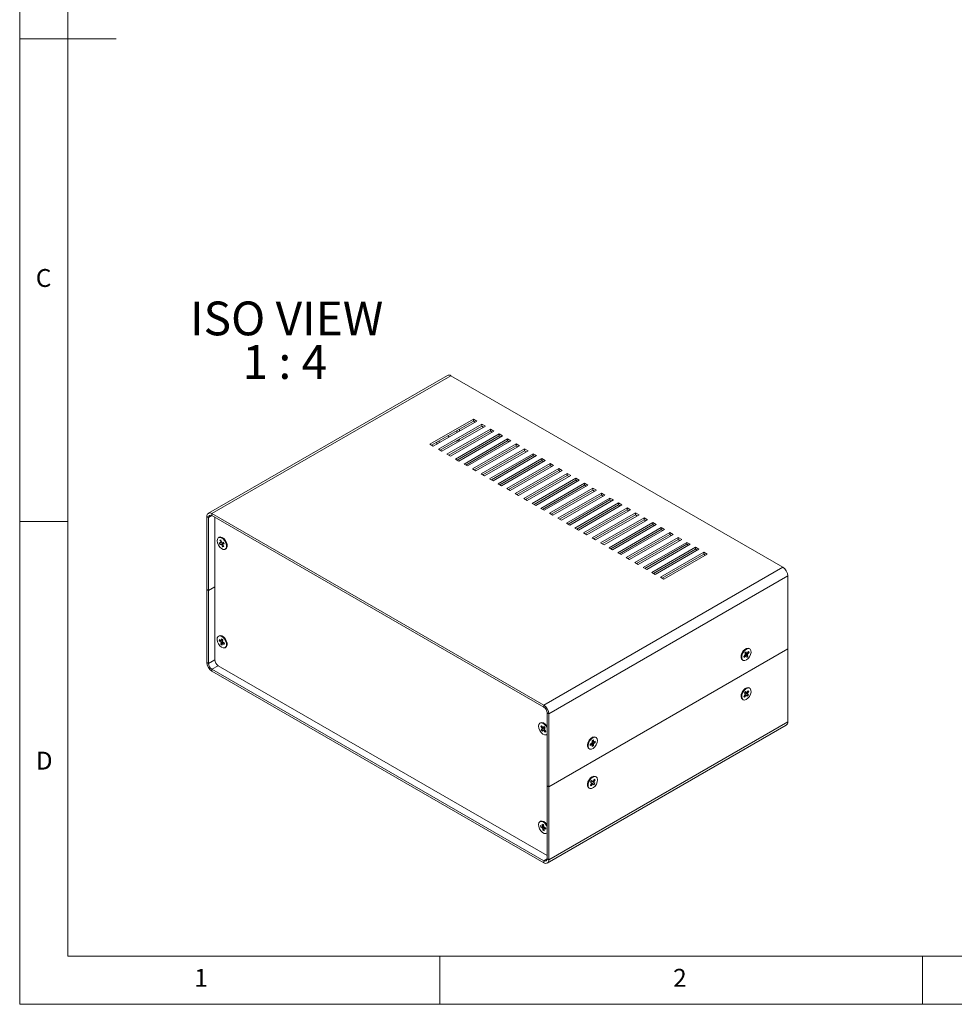
# Model space of a CAD drawing. Units: millimetres. Extents: x 5 to 292, y 5 to 205.
# Drawn here: x 5 to 102, y 5 to 107 of the extents above; entities that cross this region are included whole.
import ezdxf

# ---------------------------------------------------------------- set-up
doc = ezdxf.new("R2010")
doc.units = ezdxf.units.MM
doc.styles.add('SLDTEXTSTYLE0', font='TXT', dxfattribs={"width": 0.75})
doc.styles.add('SLDTEXTSTYLE3', font='TXT', dxfattribs={"width": 0.65})

# ---------------------------------------------------------------- blocks, each defined once
blk = doc.blocks.new('SW_NOTE_5')
at = {"color": 0, "linetype": 'Continuous', "lineweight": 0, "char_height": 3.5, "attachment_point": 2}
for s, insert, style in [('ISO VIEW', (10.12, 4.51), 'SLDTEXTSTYLE0'), ('1 : 4', (9.93, -0.01), 'SLDTEXTSTYLE3')]:
    blk.add_mtext(s, dxfattribs=dict(at, insert=insert, style=style))

msp = doc.modelspace()

# ---------------------------------------------------------------- linework, layer by layer
at = {"color": 7, "linetype": 'Continuous', "lineweight": 0}
for p, q in [((5, 205), (5, 5)), ((10, 200), (10, 10)), ((5, 105), (15, 105)), ((10, 55), (5, 55)), ((10, 10), (104.8, 10)), ((48.5, 5), (48.5, 10)), ((98.5, 10), (98.5, 5)), ((5, 5), (292, 5))]:
    msp.add_line(p, q, dxfattribs=at)
at = {"color": 7, "linetype": 'Continuous', "lineweight": 15}
for p, q in [((49.2846, 70.1558), (24.5359, 55.8687)), ((24.9108, 55.8315), (49.6596, 70.1187)), ((49.6596, 70.1187), (84.0073, 50.2902)), ((51.9842, 65.6131), (47.4764, 63.0108)), ((51.9842, 65.409), (47.6532, 62.9087)), ((47.8299, 62.8067), (52.3377, 65.409)), ((52.3377, 65.409), (51.9842, 65.6131)), ((51.9842, 65.409), (51.9842, 65.6131)), ((52.1609, 65.3069), (51.9842, 65.409)), ((52.8681, 65.1029), (48.3603, 62.5006)), ((52.8681, 64.8987), (48.5371, 62.3985)), ((48.7138, 62.2965), (53.2216, 64.8988)), ((53.752, 64.5926), (49.2441, 61.9903)), ((53.752, 64.3885), (49.421, 61.8882)), ((49.5977, 61.7862), (54.1055, 64.3885)), ((50.2783, 64.4242), (50.2783, 64.2201)), ((50.5435, 64.5773), (50.5435, 64.3732)), ((53.2216, 64.8988), (52.8681, 65.1029)), ((52.8681, 64.8987), (52.8681, 65.1029)), ((53.0448, 64.7967), (52.8681, 64.8987)), ((54.1055, 64.3885), (53.752, 64.5926)), ((53.752, 64.3885), (53.752, 64.5926)), ((53.9287, 64.2864), (53.752, 64.3885)), ((48.4487, 63.1639), (48.4487, 63.368)), ((49.5086, 63.7758), (49.3318, 63.8778)), ((54.6358, 64.0824), (50.128, 61.4801)), ((50.2783, 63.3314), (50.2157, 63.3676)), ((50.2783, 63.3314), (50.5435, 63.4845)), ((50.2783, 63.4037), (50.2783, 63.3314)), ((54.6358, 63.8782), (50.3048, 61.378)), ((50.4816, 61.2759), (54.9894, 63.8783)), ((50.5435, 63.5568), (50.5435, 63.4845)), ((55.5197, 63.5721), (51.0119, 60.9698)), ((55.5197, 63.368), (51.1887, 60.8677)), ((51.3655, 60.7657), (55.8733, 63.368)), ((54.9894, 63.8783), (54.6358, 64.0824)), ((54.6358, 63.8782), (54.6358, 64.0824)), ((54.8126, 63.7762), (54.6358, 63.8782)), ((55.8733, 63.368), (55.5197, 63.5721)), ((55.5197, 63.368), (55.5197, 63.5721)), ((55.6965, 63.2659), (55.5197, 63.368)), ((47.4764, 63.0108), (47.8299, 62.8067)), ((48.1782, 63.2118), (48.1782, 63.0078)), ((48.3603, 62.5006), (48.7138, 62.2965)), ((56.4036, 63.0618), (51.8958, 60.4595)), ((56.4036, 62.8577), (52.0726, 60.3575)), ((52.2493, 60.2554), (56.7572, 62.8577)), ((57.2875, 62.5516), (52.7797, 59.9493)), ((57.2875, 62.3475), (52.9565, 59.8472)), ((53.1332, 59.7452), (57.641, 62.3475)), ((56.7572, 62.8577), (56.4036, 63.0618)), ((56.4036, 62.8577), (56.4036, 63.0618)), ((56.5803, 62.7557), (56.4036, 62.8577)), ((57.641, 62.3475), (57.2875, 62.5516)), ((57.2875, 62.3475), (57.2875, 62.5516)), ((57.4642, 62.2454), (57.2875, 62.3475)), ((49.2441, 61.9903), (49.5977, 61.7862)), ((50.128, 61.4801), (50.4816, 61.2759)), ((58.1714, 62.0413), (53.6636, 59.439)), ((58.1714, 61.8372), (53.8404, 59.337)), ((54.0171, 59.2349), (58.5249, 61.8372)), ((59.0553, 61.5311), (54.5474, 58.9288)), ((59.0553, 61.3269), (54.7243, 58.8267)), ((54.901, 58.7247), (59.4088, 61.327)), ((58.5249, 61.8372), (58.1714, 62.0413)), ((58.1714, 61.8372), (58.1714, 62.0413)), ((58.3481, 61.7352), (58.1714, 61.8372)), ((59.4088, 61.327), (59.0553, 61.5311)), ((59.0553, 61.3269), (59.0553, 61.5311)), ((59.232, 61.2249), (59.0553, 61.3269)), ((51.0119, 60.9698), (51.3655, 60.7657)), ((51.8958, 60.4595), (52.2493, 60.2554)), ((59.9391, 61.0208), (55.4313, 58.4185)), ((59.9391, 60.8167), (55.6081, 58.3165)), ((55.7849, 58.2144), (60.2927, 60.8167)), ((60.823, 60.5106), (56.3152, 57.9083)), ((60.823, 60.3064), (56.492, 57.8062)), ((56.6688, 57.7042), (61.1766, 60.3065)), ((60.2927, 60.8167), (59.9391, 61.0208)), ((59.9391, 60.8167), (59.9391, 61.0208)), ((60.1159, 60.7147), (59.9391, 60.8167)), ((61.1766, 60.3065), (60.823, 60.5106)), ((60.823, 60.3064), (60.823, 60.5106)), ((60.9998, 60.2044), (60.823, 60.3064)), ((52.7797, 59.9493), (53.1332, 59.7452)), ((53.6636, 59.439), (54.0171, 59.2349)), ((61.7069, 60.0003), (57.1991, 57.398)), ((61.7069, 59.7962), (57.3759, 57.2959)), ((57.5527, 57.1939), (62.0605, 59.7962)), ((62.5908, 59.4901), (58.083, 56.8878)), ((62.5908, 59.2859), (58.2598, 56.7857)), ((58.4365, 56.6837), (62.9443, 59.286)), ((62.0605, 59.7962), (61.7069, 60.0003)), ((61.7069, 59.7962), (61.7069, 60.0003)), ((61.8837, 59.6941), (61.7069, 59.7962)), ((62.9443, 59.286), (62.5908, 59.4901)), ((62.5908, 59.2859), (62.5908, 59.4901)), ((62.7675, 59.1839), (62.5908, 59.2859)), ((54.5474, 58.9288), (54.901, 58.7247)), ((55.4313, 58.4185), (55.7849, 58.2144)), ((63.4747, 58.9798), (58.9669, 56.3775)), ((63.4747, 58.7757), (59.1437, 56.2754)), ((59.3204, 56.1734), (63.8282, 58.7757)), ((64.3586, 58.4695), (59.8507, 55.8672)), ((64.3586, 58.2654), (60.0276, 55.7652)), ((60.2043, 55.6631), (64.7121, 58.2654)), ((63.8282, 58.7757), (63.4747, 58.9798)), ((63.4747, 58.7757), (63.4747, 58.9798)), ((63.6514, 58.6736), (63.4747, 58.7757)), ((64.7121, 58.2654), (64.3586, 58.4695)), ((64.3586, 58.2654), (64.3586, 58.4695)), ((64.5353, 58.1634), (64.3586, 58.2654)), ((56.3152, 57.9083), (56.6688, 57.7042)), ((57.1991, 57.398), (57.5527, 57.1939)), ((65.2424, 57.9593), (60.7346, 55.357)), ((65.2424, 57.7552), (60.9114, 55.2549)), ((61.0882, 55.1529), (65.596, 57.7552)), ((66.1263, 57.449), (61.6185, 54.8467)), ((66.1263, 57.2449), (61.7953, 54.7447)), ((61.9721, 54.6426), (66.4799, 57.2449)), ((65.596, 57.7552), (65.2424, 57.9593)), ((65.2424, 57.7552), (65.2424, 57.9593)), ((65.4192, 57.6531), (65.2424, 57.7552)), ((66.4799, 57.2449), (66.1263, 57.449)), ((66.1263, 57.2449), (66.1263, 57.449)), ((66.3031, 57.1429), (66.1263, 57.2449)), ((58.083, 56.8878), (58.4365, 56.6837)), ((58.9669, 56.3775), (59.3204, 56.1734)), ((67.0102, 56.9388), (62.5024, 54.3365)), ((67.0102, 56.7346), (62.6792, 54.2344)), ((62.856, 54.1324), (67.3638, 56.7347)), ((67.8941, 56.4285), (63.3863, 53.8262)), ((67.8941, 56.2244), (63.5631, 53.7242)), ((63.7398, 53.6221), (68.2476, 56.2244)), ((67.3638, 56.7347), (67.0102, 56.9388)), ((67.0102, 56.7346), (67.0102, 56.9388)), ((67.187, 56.6326), (67.0102, 56.7346)), ((68.2476, 56.2244), (67.8941, 56.4285)), ((67.8941, 56.2244), (67.8941, 56.4285)), ((68.0708, 56.1224), (67.8941, 56.2244)), ((24.5573, 55.4232), (24.3805, 55.5253)), ((24.3805, 47.9723), (24.3805, 55.5253)), ((24.5573, 47.8702), (24.5573, 55.4232)), ((24.9108, 55.8315), (59.2585, 36.003)), ((24.9108, 55.6274), (24.9108, 55.8315)), ((24.9108, 55.6274), (59.2585, 35.7989)), ((25.2025, 55.459), (25.2025, 40.6897)), ((59.8507, 55.8672), (60.2043, 55.6631)), ((60.7346, 55.357), (61.0882, 55.1529)), ((68.778, 55.9183), (64.2702, 53.316)), ((68.778, 55.7141), (64.447, 53.2139)), ((64.6237, 53.1119), (69.1315, 55.7142)), ((69.6619, 55.408), (65.154, 52.8057)), ((69.6619, 55.2039), (65.3309, 52.7036)), ((65.5076, 52.6016), (70.0154, 55.2039)), ((69.1315, 55.7142), (68.778, 55.9183)), ((68.778, 55.7141), (68.778, 55.9183)), ((68.9547, 55.6121), (68.778, 55.7141)), ((70.0154, 55.2039), (69.6619, 55.408)), ((69.6619, 55.2039), (69.6619, 55.408)), ((69.8386, 55.1018), (69.6619, 55.2039)), ((61.6185, 54.8467), (61.9721, 54.6426)), ((62.5024, 54.3365), (62.856, 54.1324)), ((70.5457, 54.8978), (66.0379, 52.2955)), ((70.5457, 54.6936), (66.2147, 52.1934)), ((66.3915, 52.0914), (70.8993, 54.6937)), ((71.4296, 54.3875), (66.9218, 51.7852)), ((71.4296, 54.1834), (67.0986, 51.6831)), ((67.2754, 51.5811), (71.7832, 54.1834)), ((70.8993, 54.6937), (70.5457, 54.8978)), ((70.5457, 54.6936), (70.5457, 54.8978)), ((70.7225, 54.5916), (70.5457, 54.6936)), ((71.7832, 54.1834), (71.4296, 54.3875)), ((71.4296, 54.1834), (71.4296, 54.3875)), ((71.6064, 54.0813), (71.4296, 54.1834)), ((25.6543, 53.3802), (25.5836, 53.3394)), ((25.7294, 53.0756), (25.8396, 53.0933)), ((25.816, 52.8691), (25.7294, 53.0756)), ((25.7294, 53.0756), (25.8495, 53.0696)), ((25.8396, 53.0933), (25.9262, 52.8868)), ((26.06, 53.3104), (25.9981, 53.3461)), ((63.3863, 53.8262), (63.7398, 53.6221)), ((64.2702, 53.316), (64.6237, 53.1119)), ((72.3135, 53.8773), (67.8057, 51.275)), ((72.3135, 53.6731), (67.9825, 51.1729)), ((68.1593, 51.0708), (72.6671, 53.6731)), ((73.1974, 53.367), (68.6896, 50.7647)), ((73.1974, 53.1629), (68.8664, 50.6626)), ((69.0431, 50.5606), (73.5509, 53.1629)), ((72.6671, 53.6731), (72.3135, 53.8773)), ((72.3135, 53.6731), (72.3135, 53.8773)), ((72.4903, 53.5711), (72.3135, 53.6731)), ((73.5509, 53.1629), (73.1974, 53.367)), ((73.1974, 53.1629), (73.1974, 53.367)), ((73.3741, 53.0608), (73.1974, 53.1629)), ((25.6687, 52.792), (25.8042, 52.8138)), ((25.7391, 52.6241), (25.6687, 52.792)), ((25.7391, 52.6241), (26.1398, 52.806)), ((25.8746, 52.6459), (25.7391, 52.6241)), ((26.015, 52.3947), (25.9284, 52.6012)), ((25.98, 52.8421), (26.1155, 52.8639)), ((26.015, 52.3947), (26.0843, 52.51)), ((26.1252, 52.4124), (26.015, 52.3947)), ((26.0386, 52.6189), (26.1252, 52.4124)), ((26.1859, 52.6959), (26.0504, 52.6742)), ((26.1155, 52.8639), (26.1859, 52.6959)), ((26.271, 52.1486), (26.3417, 52.1894)), ((26.4841, 52.5042), (26.4841, 52.5756)), ((65.154, 52.8057), (65.5076, 52.6016)), ((66.0379, 52.2955), (66.3915, 52.0914)), ((74.0813, 52.8567), (69.5735, 50.2544)), ((74.0813, 52.6526), (69.7503, 50.1524)), ((69.927, 50.0503), (74.4348, 52.6526)), ((74.9652, 52.3465), (70.4573, 49.7442)), ((74.9652, 52.1424), (70.6342, 49.6421)), ((70.8109, 49.5401), (75.3187, 52.1424)), ((74.4348, 52.6526), (74.0813, 52.8567)), ((74.0813, 52.6526), (74.0813, 52.8567)), ((74.258, 52.5506), (74.0813, 52.6526)), ((75.3187, 52.1424), (74.9652, 52.3465)), ((74.9652, 52.1424), (74.9652, 52.3465)), ((75.1419, 52.0403), (74.9652, 52.1424)), ((66.9218, 51.7852), (67.2754, 51.5811)), ((67.8057, 51.275), (68.1593, 51.0708)), ((75.849, 51.8362), (71.3412, 49.2339)), ((75.849, 51.6321), (71.518, 49.1319)), ((71.6948, 49.0298), (76.2026, 51.6321)), ((76.2026, 51.6321), (75.849, 51.8362)), ((75.849, 51.6321), (75.849, 51.8362)), ((76.0258, 51.5301), (75.849, 51.6321)), ((84.0073, 50.2902), (59.2585, 36.003)), ((68.6896, 50.7647), (69.0431, 50.5606)), ((69.5735, 50.2544), (69.927, 50.0503)), ((59.7889, 35.0845), (84.5376, 49.3716)), ((70.4573, 49.7442), (70.8109, 49.5401)), ((71.3412, 49.2339), (71.6948, 49.0298)), ((84.5376, 49.3716), (84.5376, 41.8186)), ((24.5573, 47.8702), (24.3805, 47.9723)), ((24.3805, 47.9723), (24.3805, 40.4193)), ((24.5573, 47.8702), (25.2025, 48.2427)), ((24.5573, 47.8702), (24.5573, 40.3172)), ((25.6543, 43.1735), (25.5836, 43.1326)), ((25.876, 42.6961), (25.8969, 42.8682)), ((25.8969, 42.8682), (26.0266, 42.7737)), ((26.06, 43.1037), (25.9981, 43.1394)), ((25.6559, 42.6588), (25.6729, 42.7988)), ((25.6559, 42.6588), (25.8302, 42.6842)), ((25.8154, 42.5426), (25.6559, 42.6588)), ((25.6729, 42.7988), (25.8324, 42.6826)), ((25.828, 42.3008), (26.0453, 42.5274)), ((25.828, 42.3008), (25.8489, 42.4729)), ((25.9577, 42.2063), (25.828, 42.3008)), ((25.838, 42.6853), (26.0191, 42.7116)), ((25.9786, 42.3783), (25.9577, 42.2063)), ((26.0266, 42.7737), (26.0057, 42.6016)), ((26.1817, 42.2757), (26.0222, 42.3919)), ((26.0392, 42.5318), (26.1987, 42.4156)), ((26.1987, 42.4156), (26.1817, 42.2757)), ((26.271, 41.9418), (26.3417, 41.9826)), ((26.4841, 42.2974), (26.4841, 42.3688)), ((80.18, 41.8343), (80.1181, 41.7986)), ((80.5945, 41.8275), (80.5238, 41.8684)), ((84.5376, 41.8186), (59.7889, 27.5315)), ((79.6939, 41.0638), (79.6939, 40.9923)), ((79.9799, 41.0351), (80.1298, 41.189)), ((80.0274, 40.9218), (79.9799, 41.0351)), ((80.1773, 41.0756), (80.0274, 40.9218)), ((80.0937, 41.3994), (80.2156, 41.5246)), ((80.152, 41.26), (80.0937, 41.3994)), ((80.4079, 41.0648), (80.1366, 41.2968)), ((80.2156, 41.5246), (80.2739, 41.3851)), ((80.286, 40.9397), (80.2276, 41.0791)), ((80.4079, 41.0648), (80.286, 40.9397)), ((80.3243, 41.3886), (80.4742, 41.5425)), ((80.3496, 41.2043), (80.4079, 41.0648)), ((80.5216, 41.4291), (80.3717, 41.2752)), ((80.5216, 41.4291), (80.3736, 41.4393)), ((80.4742, 41.5425), (80.5216, 41.4291)), ((84.5376, 41.8186), (84.5376, 34.2656)), ((24.5573, 40.3172), (24.3805, 40.4193)), ((25.5561, 40.0773), (59.6121, 20.4172)), ((79.8363, 40.6775), (79.9071, 40.6367)), ((59.2585, 19.8763), (24.9108, 39.7048)), ((24.9108, 39.7048), (24.9108, 39.5007)), ((59.2585, 19.6722), (24.9108, 39.5007)), ((80.18, 37.7516), (80.1181, 37.7159)), ((80.5945, 37.7448), (80.5238, 37.7857)), ((79.6939, 36.981), (79.6939, 36.9096)), ((79.9953, 36.8904), (80.1278, 37.0722)), ((80.0695, 36.8089), (79.9953, 36.8904)), ((80.0695, 36.8089), (80.0141, 36.9162)), ((80.0465, 37.2408), (80.1542, 37.3887)), ((80.1377, 37.1405), (80.0465, 37.2408)), ((80.202, 36.9907), (80.0695, 36.8089)), ((80.4551, 37.0581), (80.095, 37.3074)), ((80.1542, 37.3887), (80.2454, 37.2884)), ((80.3474, 36.9102), (80.2561, 37.0105)), ((80.2996, 37.3081), (80.432, 37.49)), ((80.4551, 37.0581), (80.3474, 36.9102)), ((80.3638, 37.1584), (80.4551, 37.0581)), ((80.5062, 37.4085), (80.3736, 37.4097)), ((80.5062, 37.4085), (80.3738, 37.2266)), ((80.432, 37.49), (80.5062, 37.4085)), ((59.2585, 35.7989), (59.2585, 36.003)), ((79.8363, 36.5948), (79.9071, 36.554)), ((59.6121, 35.1865), (59.7889, 35.0845)), ((59.6121, 35.1865), (59.6121, 27.6335)), ((59.7889, 35.0845), (59.7889, 27.5315)), ((58.9413, 34.164), (58.8706, 34.1232)), ((58.9557, 33.7784), (59.0262, 33.865)), ((58.9557, 33.7784), (59.0902, 33.7807)), ((59.0912, 33.6001), (58.9557, 33.7784)), ((59.0164, 33.4247), (59.3743, 33.6807)), ((59.0262, 33.865), (59.1617, 33.6867)), ((59.2154, 33.6693), (59.3021, 33.7758)), ((59.347, 34.0942), (59.2851, 34.1299)), ((59.3021, 33.7758), (59.4123, 33.6308)), ((59.6335, 19.6351), (84.3823, 33.9222)), ((84.5376, 34.2656), (59.7889, 19.9785)), ((59.0164, 33.4247), (59.1031, 33.5312)), ((59.1266, 33.2797), (59.0164, 33.4247)), ((59.2133, 33.3862), (59.1266, 33.2797)), ((59.4025, 33.1906), (59.267, 33.3688)), ((59.4123, 33.6308), (59.3256, 33.5244)), ((59.3375, 33.4555), (59.473, 33.2772)), ((59.4025, 33.1906), (59.4575, 33.2976)), ((59.473, 33.2772), (59.4025, 33.1906)), ((59.5581, 32.9324), (59.6121, 32.9636)), ((64.2701, 32.6497), (64.2082, 32.614)), ((64.6846, 32.643), (64.6139, 32.6838)), ((63.784, 31.8792), (63.784, 31.8077)), ((64.0757, 31.97), (64.2365, 32.0628)), ((64.0757, 31.8189), (64.0757, 31.97)), ((64.2365, 31.9118), (64.0757, 31.8189)), ((64.4063, 31.7791), (64.1857, 32.0335)), ((64.2755, 32.316), (64.4063, 32.3915)), ((64.2755, 32.1303), (64.2755, 32.316)), ((64.606, 32.1251), (64.2755, 32.1889)), ((64.2755, 31.7036), (64.2755, 31.8893)), ((64.4063, 31.7791), (64.2755, 31.7036)), ((64.4063, 32.3915), (64.4063, 32.2058)), ((64.4063, 31.9648), (64.4063, 31.7791)), ((64.4452, 32.1833), (64.606, 32.2762)), ((64.606, 32.1251), (64.4452, 32.0322)), ((64.606, 32.2762), (64.606, 32.1251)), ((63.9264, 31.493), (63.9972, 31.4521)), ((64.2701, 28.567), (64.2082, 28.5313)), ((64.6846, 28.5602), (64.6139, 28.6011)), ((59.6121, 27.6335), (59.7889, 27.5315)), ((59.6121, 20.0805), (59.6121, 27.6335)), ((63.784, 27.7965), (63.784, 27.725)), ((64.0945, 27.6864), (64.2188, 27.8761)), ((64.1777, 27.6178), (64.0945, 27.6864)), ((64.1777, 27.6178), (64.1205, 27.7261)), ((64.1219, 28.0269), (64.2229, 28.1812)), ((64.2241, 27.9425), (64.1219, 28.0269)), ((64.3019, 27.8075), (64.1777, 27.6178)), ((64.5599, 27.9028), (64.1935, 28.1362)), ((64.2229, 28.1812), (64.3251, 28.0968)), ((64.4588, 27.7485), (64.3566, 27.8329)), ((64.3799, 28.1222), (64.5041, 28.3119)), ((64.4577, 27.9872), (64.5599, 27.9028)), ((64.5872, 28.2433), (64.4585, 28.2423)), ((64.5599, 27.9028), (64.4588, 27.7485)), ((64.5872, 28.2433), (64.463, 28.0535)), ((64.5041, 28.3119), (64.5872, 28.2433)), ((59.7889, 19.9785), (59.7889, 27.5315)), ((63.9264, 27.4103), (63.9972, 27.3694)), ((58.9413, 23.9573), (58.8706, 23.9164)), ((58.9429, 23.5128), (59.1024, 23.4449)), ((58.9599, 23.3532), (58.9429, 23.5128)), ((59.115, 23.6721), (59.2447, 23.6169)), ((59.1359, 23.4759), (59.115, 23.6721)), ((59.2447, 23.6169), (59.2656, 23.4207)), ((59.347, 23.8874), (59.2851, 23.9232)), ((58.9599, 23.3532), (59.2649, 23.428)), ((59.1194, 23.2853), (58.9599, 23.3532)), ((59.184, 23.0251), (59.1631, 23.2214)), ((59.184, 23.0251), (59.2931, 23.1634)), ((59.3137, 22.9699), (59.184, 23.0251)), ((59.2928, 23.1661), (59.3154, 23.1817)), ((59.2928, 23.1661), (59.3137, 22.9699)), ((59.2981, 23.1697), (59.4113, 23.3133)), ((59.3093, 23.3568), (59.4688, 23.2889)), ((59.4858, 23.1293), (59.3263, 23.1972)), ((59.4688, 23.2889), (59.4858, 23.1293)), ((59.5581, 22.7256), (59.6121, 22.7568)), ((59.2585, 19.8763), (59.2585, 19.6722)), ((59.6121, 20.0805), (59.7889, 19.9785))]:
    msp.add_line(p, q, dxfattribs=at)
at = {"color": 8, "linetype": 'Continuous', "lineweight": 15}
for p, q in [((24.9109, 55.6274), (24.5573, 55.4232)), ((24.5573, 40.3172), (25.2025, 40.6897)), ((24.9108, 39.7048), (25.5561, 40.0773)), ((59.6121, 20.0804), (59.2585, 19.8763))]:
    msp.add_line(p, q, dxfattribs=at)
at = {"color": 7, "linetype": 'Continuous', "lineweight": 15, "flags": 128}
for points in [[(26.3369, 52.8099), (26.2147, 53.0309), (26.0536, 53.2132), (25.8755, 53.3321), (25.7044, 53.3715), (25.5634, 53.3263), (25.4715, 53.2024), (25.4412, 53.0165), (25.4766, 52.7939), (25.5728, 52.5645), (25.7169, 52.3594), (25.8894, 52.2062), (26.067, 52.1256), (26.2258, 52.1286), (26.3443, 52.2146), (26.4064, 52.3722), (26.4038, 52.58), (26.3369, 52.8099)], [(26.4076, 52.8507), (26.2854, 53.0717), (26.1243, 53.254), (25.9462, 53.3729), (25.7751, 53.4124), (25.6543, 53.3802)], [(26.3417, 52.1894), (26.415, 52.2555), (26.4771, 52.413), (26.4745, 52.6208), (26.4076, 52.8507)], [(26.4093, 42.186), (26.3996, 42.3976), (26.3261, 42.628), (26.1987, 42.8462), (26.0347, 43.0227), (25.8562, 43.1336), (25.6873, 43.164), (25.5508, 43.1097), (25.4651, 42.9781), (25.4419, 42.7869), (25.4842, 42.5621), (25.5864, 42.3338), (25.7346, 42.1331), (25.9088, 41.9869), (26.0856, 41.9151), (26.2409, 41.9272), (26.3539, 42.0218), (26.4093, 42.186)], [(26.48, 42.2268), (26.4703, 42.4384), (26.3968, 42.6689), (26.2694, 42.8871), (26.1054, 43.0635), (25.9269, 43.1744), (25.758, 43.2048), (25.6543, 43.1735)], [(26.3417, 41.9826), (26.4246, 42.0626), (26.48, 42.2268)], [(80.5238, 41.8684), (80.4354, 41.8981), (80.2687, 41.8761), (80.0901, 41.7727), (79.9236, 41.6017), (79.7917, 41.3864), (79.7123, 41.1558), (79.6961, 40.9409), (79.7452, 40.771), (79.8363, 40.6775)], [(80.427, 40.8107), (80.5788, 41.0072), (80.6863, 41.234), (80.7349, 41.4606), (80.7182, 41.6564), (80.6383, 41.7948), (80.5061, 41.8572), (80.3394, 41.8353), (80.1608, 41.7318), (79.9943, 41.5609), (79.8624, 41.3456), (79.783, 41.1149), (79.7668, 40.9001), (79.8159, 40.7301), (79.9238, 40.628), (80.0758, 40.6074), (80.2515, 40.6712), (80.427, 40.8107)], [(80.5238, 37.7857), (80.4537, 37.8122), (80.2901, 37.8006), (80.1116, 37.7065), (79.9423, 37.5427), (79.8052, 37.3313), (79.7187, 37.1008), (79.6945, 36.8825), (79.7359, 36.7057), (79.8363, 36.5948)], [(80.6511, 37.6991), (80.5244, 37.7714), (80.3608, 37.7597), (80.1823, 37.6657), (80.013, 37.5019), (79.8759, 37.2905), (79.7894, 37.06), (79.7652, 36.8416), (79.8066, 36.6648), (79.908, 36.5535), (80.0557, 36.5226), (80.2297, 36.5764), (80.4066, 36.7076), (80.5624, 36.8984), (80.6761, 37.1232), (80.7324, 37.3515), (80.7237, 37.5525), (80.6511, 37.6991)], [(59.6121, 33.6209), (59.5129, 33.7985), (59.3541, 33.9848), (59.1764, 34.1093), (59.0039, 34.1553), (58.8598, 34.1166), (58.7636, 33.9983), (58.7283, 33.8165), (58.7586, 33.5956), (58.8504, 33.3657), (58.9914, 33.1576), (59.1626, 32.9995), (59.3407, 32.9128), (59.5017, 32.9091), (59.6121, 32.9754)], [(59.6121, 33.7952), (59.5836, 33.8394), (59.4248, 34.0256), (59.2472, 34.1501), (59.0746, 34.1961), (58.9413, 34.164)], [(64.6139, 32.6838), (64.4869, 32.716), (64.315, 32.6732), (64.1371, 32.5515), (63.9772, 32.3672), (63.8568, 32.1453), (63.7923, 31.9157), (63.7923, 31.7094), (63.8568, 31.5542), (63.9264, 31.493)], [(64.827, 32.3282), (64.7942, 32.512), (64.7001, 32.6331), (64.5576, 32.6752), (64.3857, 32.6324), (64.2078, 32.5107), (64.0479, 32.3264), (63.9276, 32.1045), (63.863, 31.8748), (63.863, 31.6685), (63.9276, 31.5134), (64.0479, 31.4304), (64.2078, 31.4308), (64.3857, 31.5145), (64.5576, 31.6701), (64.7001, 31.8767), (64.7942, 32.1064), (64.827, 32.3282)], [(64.032, 28.2201), (63.9173, 27.9957), (63.8597, 27.7672), (63.8671, 27.5653), (63.9386, 27.4175), (64.0643, 27.3435), (64.2274, 27.3535), (64.4058, 27.446), (64.5755, 27.6086), (64.7135, 27.8193), (64.8011, 28.0497), (64.8266, 28.2686), (64.7865, 28.4465), (64.6862, 28.5593), (64.5393, 28.5919), (64.3655, 28.5397), (64.1885, 28.41), (64.032, 28.2201)], [(64.6139, 28.6011), (64.4686, 28.6327), (64.2948, 28.5806), (64.1178, 28.4508), (63.9613, 28.2609)], [(63.9613, 28.2609), (63.8466, 28.0365), (63.789, 27.808), (63.7964, 27.6062), (63.8679, 27.4583), (63.9264, 27.4103)], [(59.6121, 23.4142), (59.528, 23.5689), (59.3726, 23.7604), (59.1959, 23.8926), (59.0216, 23.9477), (58.8734, 23.918), (58.7713, 23.8078), (58.7289, 23.6318), (58.7522, 23.4138), (58.8378, 23.1833), (58.9743, 22.9714), (59.1432, 22.8067), (59.3218, 22.7115), (59.4858, 22.6986), (59.6121, 22.7686)], [(59.6121, 23.5884), (59.5987, 23.6097), (59.4433, 23.8013), (59.2666, 23.9335), (59.0924, 23.9885), (58.9441, 23.9588), (58.9413, 23.9573)]]:
    msp.add_lwpolyline(points, dxfattribs=at)
at = {"color": 7, "linetype": 'Continuous', "lineweight": 15}
for centre, radius, start, end in [((49.4399, 69.812), 0.3772, 54.382423, 114.307119), ((24.7038, 55.5777), 0.3275, 50.796715, 189.214037), ((24.7728, 55.4582), 0.2184, 50.796715, 189.214037), ((25.9194, 52.818), 0.1153, 153.726564, 182.097079), ((26.0382, 52.7879), 0.2166, 220.971154, 239.545223), ((25.8164, 52.7001), 0.2166, 40.971154, 59.545223), ((25.9352, 52.6699), 0.1153, 333.726564, 2.097079), ((83.3862, 49.3192), 1.1526, 2.605478, 57.394522), ((26.0944, 42.6338), 0.2936, 198.096198, 213.243557), ((25.8714, 42.6337), 0.0626, 85.799616, 128.617156), ((25.9832, 42.4408), 0.0626, 265.799616, 308.617156), ((25.7602, 42.4406), 0.2936, 18.096198, 33.243557), ((80.3869, 41.1477), 0.2604, 154.451425, 170.869318), ((80.197, 41.1565), 0.0832, 256.303232, 291.636738), ((80.3046, 41.3078), 0.0832, 76.303232, 111.636738), ((80.1147, 41.3166), 0.2604, 334.451425, 350.869318), ((25.5319, 40.4717), 1.1526, 182.605478, 237.394522), ((25.3249, 40.3521), 0.7684, 182.605478, 237.394522), ((25.9701, 40.7246), 0.7684, 182.605478, 237.394522), ((80.3359, 37.0767), 0.2082, 162.158686, 181.233333), ((80.1884, 37.1121), 0.1221, 276.395366, 303.683675), ((80.3132, 37.1868), 0.1221, 96.395366, 123.683675), ((80.1657, 37.2221), 0.2082, 342.158686, 1.233333), ((58.6375, 35.0321), 1.1526, 2.605478, 57.394522), ((58.8445, 35.1516), 0.7684, 2.605478, 57.394522), ((59.1542, 33.5717), 0.1152, 57.905141, 86.280878), ((84.1701, 34.225), 0.3697, 305.013333, 6.298848), ((59.3078, 33.6018), 0.2166, 180.457199, 199.029003), ((59.2745, 33.4838), 0.1152, 237.905141, 266.280878), ((59.1209, 33.4537), 0.2166, 0.457199, 19.029003), ((64.5124, 31.9485), 0.2986, 142.511812, 157.488188), ((64.2837, 31.9485), 0.0597, 217.902553, 262.086695), ((64.3981, 32.1466), 0.0597, 37.902553, 82.086695), ((64.1693, 32.1466), 0.2986, 322.511812, 337.488188), ((64.4049, 27.8946), 0.1871, 165.160487, 185.65385), ((64.2714, 27.9445), 0.1404, 282.51363, 307.359197), ((64.4103, 27.9851), 0.1404, 102.51363, 127.359197), ((64.2769, 28.0351), 0.1871, 345.160487, 5.65385), ((59.1588, 23.4176), 0.0626, 111.394714, 154.208963), ((59.3816, 23.4175), 0.2936, 206.75629, 221.904078), ((59.0471, 23.2246), 0.2936, 26.75629, 41.904078), ((59.2699, 23.2244), 0.0626, 291.394714, 334.208963), ((59.3966, 20.0455), 0.2184, 230.796715, 9.214037), ((59.4656, 19.926), 0.3275, 230.796715, 9.214037)]:
    msp.add_arc(centre, radius, start, end, dxfattribs=at)
for points, knots in [([(25.9305, 52.8833), (25.9044, 52.8689), (25.8622, 52.8458), (25.8202, 52.8226), (25.8042, 52.8138)], [0, 0, 0, 0, 0.61885466, 1, 1, 1, 1]), ([(25.816, 52.8691), (25.8316, 52.8761), (25.8646, 52.891), (25.8977, 52.9057), (25.915, 52.9134)], [0, 0, 0, 0, 0.47452409, 1, 1, 1, 1]), ([(25.8746, 52.6459), (25.8907, 52.6547), (25.9805, 52.7041), (26.0707, 52.7536), (26.1447, 52.7942)], [0, 0, 0, 0, 0.17840546, 1, 1, 1, 1]), ([(26.1567, 52.7657), (26.095, 52.721), (26.0189, 52.666), (25.9427, 52.6114), (25.9284, 52.6012)], [0, 0, 0, 0, 0.81223523, 1, 1, 1, 1]), ([(26.1656, 52.7444), (26.1412, 52.7294), (26.1029, 52.7061), (26.0644, 52.6826), (26.0504, 52.6742)], [0, 0, 0, 0, 0.63783555, 1, 1, 1, 1]), ([(25.8154, 42.5426), (25.8316, 42.5504), (25.8962, 42.5813), (25.9611, 42.612), (26.0098, 42.635)], [0, 0, 0, 0, 0.25073681, 1, 1, 1, 1]), ([(25.8826, 42.7066), (25.8821, 42.7063), (25.8653, 42.6984), (25.8486, 42.6904), (25.8324, 42.6826)], [0, 0, 0, 0, 0.03168323, 1, 1, 1, 1]), ([(26.0155, 42.5831), (25.9751, 42.5563), (25.9196, 42.5194), (25.864, 42.4828), (25.8489, 42.4729)], [0, 0, 0, 0, 0.72731883, 1, 1, 1, 1]), ([(25.876, 42.6961), (25.8908, 42.7034), (25.9413, 42.7284), (25.9918, 42.7531), (26.0274, 42.7705)], [0, 0, 0, 0, 0.29351073, 1, 1, 1, 1]), ([(25.9786, 42.3783), (25.9937, 42.3883), (26.0411, 42.4195), (26.0886, 42.451), (26.1208, 42.4724)], [0, 0, 0, 0, 0.3194968, 1, 1, 1, 1]), ([(26.1301, 42.4671), (26.1079, 42.4515), (26.0721, 42.4264), (26.036, 42.4014), (26.0222, 42.3919)], [0, 0, 0, 0, 0.61836098, 1, 1, 1, 1]), ([(80.1773, 41.0756), (80.1634, 41.0855), (80.1323, 41.1076), (80.1014, 41.1298), (80.0842, 41.1422)], [0, 0, 0, 0, 0.44473714, 1, 1, 1, 1]), ([(80.0959, 41.4017), (80.1718, 41.3671), (80.2639, 41.3251), (80.3556, 41.2827), (80.3717, 41.2752)], [0, 0, 0, 0, 0.82402077, 1, 1, 1, 1]), ([(80.1008, 41.1592), (80.1277, 41.1422), (80.17, 41.1155), (80.2122, 41.0888), (80.2276, 41.0791)], [0, 0, 0, 0, 0.63472651, 1, 1, 1, 1]), ([(80.3496, 41.2043), (80.3341, 41.214), (80.2552, 41.2637), (80.1762, 41.3137), (80.1127, 41.3539)], [0, 0, 0, 0, 0.195633785, 1, 1, 1, 1]), ([(80.145, 41.4521), (80.1734, 41.4374), (80.2163, 41.4152), (80.2594, 41.3927), (80.2739, 41.3851)], [0, 0, 0, 0, 0.662082831, 1, 1, 1, 1]), ([(80.3638, 37.1584), (80.3481, 37.1678), (80.2608, 37.2202), (80.1732, 37.273), (80.1014, 37.3162)], [0, 0, 0, 0, 0.17957891, 1, 1, 1, 1]), ([(80.202, 36.9907), (80.188, 37.0008), (80.1588, 37.0218), (80.1297, 37.043), (80.1145, 37.054)], [0, 0, 0, 0, 0.4778404, 1, 1, 1, 1]), ([(80.1193, 37.3408), (80.1882, 37.3101), (80.2731, 37.2722), (80.3578, 37.2339), (80.3738, 37.2266)], [0, 0, 0, 0, 0.8109231, 1, 1, 1, 1]), ([(80.1282, 37.353), (80.153, 37.3394), (80.192, 37.3179), (80.2312, 37.2963), (80.2454, 37.2884)], [0, 0, 0, 0, 0.635135998, 1, 1, 1, 1]), ([(80.1289, 37.0869), (80.1556, 37.0709), (80.1981, 37.0453), (80.2404, 37.0199), (80.2561, 37.0105)], [0, 0, 0, 0, 0.62964679, 1, 1, 1, 1]), ([(59.0912, 33.6001), (59.1073, 33.6074), (59.1926, 33.6461), (59.2783, 33.6845), (59.3479, 33.7156)], [0, 0, 0, 0, 0.18775805, 1, 1, 1, 1]), ([(59.3666, 33.6909), (59.2944, 33.6471), (59.2064, 33.5938), (59.1187, 33.5407), (59.1031, 33.5312)], [0, 0, 0, 0, 0.82160054, 1, 1, 1, 1]), ([(59.2154, 33.6693), (59.2297, 33.6772), (59.2693, 33.6988), (59.3087, 33.7203), (59.3339, 33.734)], [0, 0, 0, 0, 0.36215063, 1, 1, 1, 1]), ([(59.2133, 33.3862), (59.2289, 33.3957), (59.27, 33.4205), (59.3111, 33.4455), (59.3366, 33.4609)], [0, 0, 0, 0, 0.38118277, 1, 1, 1, 1]), ([(59.355, 33.4324), (59.3396, 33.4212), (59.3104, 33.4), (59.281, 33.3789), (59.267, 33.3688)], [0, 0, 0, 0, 0.52549289, 1, 1, 1, 1]), ([(64.2365, 31.9118), (64.2228, 31.9212), (64.1828, 31.9484), (64.143, 31.9758), (64.1168, 31.9937)], [0, 0, 0, 0, 0.343523971, 1, 1, 1, 1]), ([(64.1191, 31.995), (64.1562, 31.9698), (64.2083, 31.9345), (64.2605, 31.8994), (64.2755, 31.8893)], [0, 0, 0, 0, 0.71266168, 1, 1, 1, 1]), ([(64.4063, 31.9648), (64.3913, 31.9749), (64.3368, 32.0116), (64.2822, 32.0486), (64.2427, 32.0754)], [0, 0, 0, 0, 0.2747746, 1, 1, 1, 1]), ([(64.2681, 32.1184), (64.311, 32.0976), (64.3701, 32.069), (64.429, 32.0402), (64.4452, 32.0322)], [0, 0, 0, 0, 0.72453777, 1, 1, 1, 1]), ([(64.2755, 32.2684), (64.3041, 32.2548), (64.3477, 32.234), (64.3913, 32.213), (64.4063, 32.2058)], [0, 0, 0, 0, 0.65642019, 1, 1, 1, 1]), ([(64.4452, 32.1833), (64.429, 32.1912), (64.3725, 32.2189), (64.3159, 32.2463), (64.2755, 32.2659)], [0, 0, 0, 0, 0.28738132, 1, 1, 1, 1]), ([(64.4577, 27.9872), (64.4419, 27.9965), (64.3551, 28.0477), (64.268, 28.0991), (64.1967, 28.1412)], [0, 0, 0, 0, 0.18161265, 1, 1, 1, 1]), ([(64.2101, 28.1615), (64.2342, 28.148), (64.2725, 28.1264), (64.3109, 28.1048), (64.3251, 28.0968)], [0, 0, 0, 0, 0.63045731, 1, 1, 1, 1]), ([(64.3019, 27.8075), (64.2878, 27.8176), (64.2586, 27.8386), (64.2295, 27.8598), (64.2144, 27.8709)], [0, 0, 0, 0, 0.48002305, 1, 1, 1, 1]), ([(64.2211, 27.9129), (64.2505, 27.8955), (64.2958, 27.8688), (64.3409, 27.8422), (64.3566, 27.8329)], [0, 0, 0, 0, 0.65042257, 1, 1, 1, 1]), ([(64.3443, 28.1067), (64.3679, 28.0962), (64.4075, 28.0786), (64.4471, 28.0607), (64.463, 28.0535)], [0, 0, 0, 0, 0.59660012, 1, 1, 1, 1]), ([(59.2549, 23.521), (59.2203, 23.5038), (59.1693, 23.4784), (59.1186, 23.453), (59.1024, 23.4449)], [0, 0, 0, 0, 0.68046616, 1, 1, 1, 1]), ([(59.1359, 23.4759), (59.1511, 23.4831), (59.1906, 23.5017), (59.2302, 23.5201), (59.2546, 23.5315)], [0, 0, 0, 0, 0.38289334, 1, 1, 1, 1]), ([(59.1194, 23.2853), (59.1356, 23.2934), (59.1949, 23.3231), (59.2545, 23.3527), (59.2977, 23.3743)], [0, 0, 0, 0, 0.27339644, 1, 1, 1, 1]), ([(59.3404, 23.3435), (59.2961, 23.3129), (59.237, 23.272), (59.1779, 23.2315), (59.1631, 23.2214)], [0, 0, 0, 0, 0.74931141, 1, 1, 1, 1]), ([(59.4665, 23.2911), (59.4335, 23.2689), (59.3869, 23.2376), (59.3401, 23.2063), (59.3263, 23.1972)], [0, 0, 0, 0, 0.70649889, 1, 1, 1, 1])]:
    msp.add_open_spline(points, degree=3, knots=knots, dxfattribs=at)

# ---------------------------------------------------------------- block references
at = {"color": 7, "linetype": 'Continuous', "lineweight": 0}
msp.add_blockref('SW_NOTE_5', (22.5261, 73.2933), dxfattribs=at)

# ---------------------------------------------------------------- texts
at = {"color": 7, "linetype": 'Continuous', "lineweight": 0, "char_height": 1.8521, "attachment_point": 1, "style": 'SLDTEXTSTYLE0'}
for s, insert in [('C', (6.6667, 81.168)), ('D', (6.6667, 31.168)), ('1', (23.0833, 8.668)), ('2', (72.6667, 8.668))]:
    msp.add_mtext(s, dxfattribs=dict(at, insert=insert))

doc.saveas('drawing.dxf')
